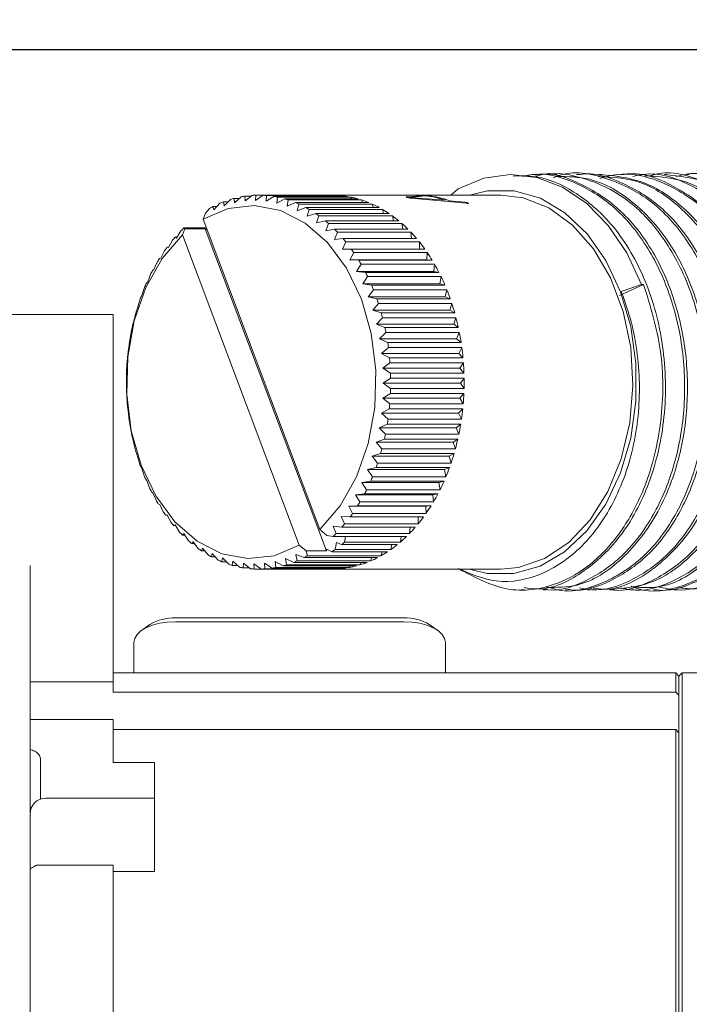
# Model space of a CAD drawing. Units: millimetres. Extents: x 0 to 660, y -1 to 558.
# Drawn here: x 93 to 103, y 52 to 66 of the extents above; entities that cross this region are included whole.
import ezdxf

# ---------------------------------------------------------------- set-up
doc = ezdxf.new("R2010")
doc.units = ezdxf.units.MM
doc.layers.add('图框', color=179, linetype='Continuous')
doc.styles.add('SLDTEXTSTYLE0', font='TXT', dxfattribs={"width": 0.7, "bigfont": 'bigfont'})
doc.styles.add('SLDTEXTSTYLE1', font='TXT', dxfattribs={"width": 0.7})
doc.dimstyles.new('SLDDIMSTYLE2', dxfattribs={"dimtxt": 4, "dimasz": 3, "dimexe": 0, "dimexo": 0.0625, "dimgap": 1, "dimtad": 2, "dimlfac": 3.5, "dimrnd": 1e-09, "dimzin": 12, "dimdsep": 46, "dimtxsty": 'SLDTEXTSTYLE1', "dimsah": 1, "dimcen": 0.09, "dimadec": 0, "dimazin": 3, "dimtfac": 1, "dimtofl": 0, "dimtmove": 0, "dimatfit": 3, "dimfxl": 0, "dimfrac": 2, "dimtolj": 1, "dimtzin": 12, "dimarcsym": 0})
doc.dimstyles.new('SLDDIMSTYLE9', dxfattribs={"dimtxt": 4, "dimasz": 3, "dimexe": 0, "dimexo": 0.0625, "dimgap": 1, "dimtad": 0, "dimtih": 1, "dimtoh": 1, "dimlfac": 3.5, "dimrnd": 1e-09, "dimzin": 12, "dimdsep": 46, "dimtxsty": 'SLDTEXTSTYLE1', "dimblk1": 'NONE', "dimsah": 1, "dimcen": 0, "dimadec": 0, "dimazin": 3, "dimtfac": 1, "dimtmove": 0, "dimatfit": 3, "dimldrblk": 'NONE', "dimfxl": 0, "dimfrac": 2, "dimtolj": 1, "dimtzin": 12, "dimarcsym": 0})

# ---------------------------------------------------------------- blocks, each defined once
blk = doc.blocks.new('_D_26')
at = {"layer": '图框'}
for p, q in [((105.572, 65.284), (74.505, 65.284)), ((77.505, 65.284), (77.505, 19.569)), ((105.572, 19.569), (74.505, 19.569))]:
    blk.add_line(p, q, dxfattribs=at)
for points in [[(77.505, 65.284), (76.997, 62.284), (78.013, 62.284)], [(77.505, 19.569), (78.013, 22.569), (76.997, 22.569)]]:
    blk.add_solid(points, dxfattribs=at)
at = {"layer": '图框', "insert": (72.348, 38.901), "char_height": 4, "attachment_point": 1, "rotation": 90, "style": 'SLDTEXTSTYLE1'}
blk.add_mtext('160', dxfattribs=at)
blk = doc.blocks.new('_D_27')
at = {"layer": '图框'}
for p, q in [((117.474, 66.629), (60.357, 66.629)), ((129.63, 55.057), (117.474, 66.629)), ((132.154, 52.653), (129.63, 55.057))]:
    blk.add_line(p, q, dxfattribs=at)
blk.add_solid([(129.63, 55.057), (127.807, 57.493), (127.107, 56.757)], dxfattribs=at)
at = {"layer": '图框', "char_height": 4, "attachment_point": 1}
for s, insert, style in [('%%c', (84.565, 82.363), 'SLDTEXTSTYLE1'), ('4-', (78.87, 82.363), 'SLDTEXTSTYLE1'), ('12.2', (89.589, 82.363), 'SLDTEXTSTYLE1'), ('\\M+18C85\\M+189CB\\M+19696\\M+1925B连\\M+190DA\\M+18EDA\\M+190A1', (69.669, 77.074), 'SLDTEXTSTYLE0'), ('\\M+193E0\\M+1985A\\M+18A70\\M+19786钉\\M+198B8\\M+189BA\\M+195FB\\M+1899D\\M+18FE3\\M+18CC5\\M+192E8', (60.357, 71.785), 'SLDTEXTSTYLE0')]:
    blk.add_mtext(s, dxfattribs=dict(at, insert=insert, style=style))
blk = doc.blocks.new('_NONE')

msp = doc.modelspace()

# ---------------------------------------------------------------- linework, layer by layer
at = {"color": 7, "linetype": 'Continuous', "lineweight": 15}
for p, q in [((100.48859, 63.56929), (100.4497, 63.56929)), ((100.79168, 63.56929), (100.75272, 63.56929)), ((101.09472, 63.56929), (101.05576, 63.56929)), ((101.39779, 63.56929), (101.35887, 63.56929)), ((101.70081, 63.56929), (101.66192, 63.56929)), ((102.0039, 63.56929), (101.96493, 63.56929)), ((102.30694, 63.56929), (102.268, 63.56929)), ((102.60983, 63.56929), (102.57105, 63.56929)), ((96.34521, 63.23892), (96.35186, 63.17969)), ((96.41925, 63.23892), (96.34521, 63.23892)), ((96.35186, 63.17969), (96.44495, 63.26152)), ((96.49391, 63.26969), (96.4969, 63.20391)), ((96.58077, 63.26969), (96.49391, 63.26969)), ((96.4969, 63.20391), (96.59463, 63.28056)), ((96.64389, 63.28299), (96.64286, 63.2111)), ((96.64286, 63.2111), (96.74491, 63.28207)), ((97.65405, 63.28299), (96.64389, 63.28299)), ((97.75506, 63.28207), (96.74491, 63.28207)), ((96.79414, 63.27873), (96.78874, 63.20123)), ((96.78874, 63.20123), (96.89476, 63.26601)), ((97.8043, 63.27873), (96.79414, 63.27873)), ((97.90491, 63.26601), (96.89476, 63.26601)), ((96.94363, 63.25694), (96.93355, 63.17435)), ((97.95378, 63.25694), (96.94363, 63.25694)), ((97.65405, 63.28299), (97.65469, 63.28207)), ((100.01612, 63.28358), (97.69277, 63.28358)), ((97.8043, 63.27873), (97.81181, 63.26601)), ((97.95378, 63.25694), (97.96595, 63.23252)), ((99.03888, 63.28321), (98.71645, 63.25882)), ((98.75791, 63.25212), (98.98083, 63.27525)), ((99.25691, 63.21326), (98.75791, 63.25212)), ((98.78315, 63.24384), (99.54408, 63.17152)), ((99.00339, 63.27698), (99.09521, 63.28188)), ((99.42823, 63.37106), (99.32678, 63.28358)), ((96.05573, 63.12592), (96.06849, 63.08096)), ((96.10973, 63.12592), (96.05573, 63.12592)), ((96.06849, 63.08096), (96.15149, 63.17143)), ((96.19882, 63.19088), (96.20873, 63.13861)), ((96.26205, 63.19088), (96.19882, 63.19088)), ((96.20873, 63.13861), (96.2969, 63.22505)), ((96.93355, 63.17435), (97.04316, 63.23252)), ((98.05331, 63.23252), (97.04316, 63.23252)), ((97.09134, 63.21777), (97.07629, 63.13066)), ((97.07629, 63.13066), (97.1891, 63.1818)), ((98.10149, 63.21777), (97.09134, 63.21777)), ((98.19925, 63.1818), (97.1891, 63.1818)), ((97.23625, 63.16148), (97.216, 63.07044)), ((97.216, 63.07044), (97.33158, 63.11422)), ((98.2464, 63.16148), (97.23625, 63.16148)), ((98.34173, 63.11422), (97.33158, 63.11422)), ((98.10149, 63.21777), (98.11642, 63.1818)), ((98.2464, 63.16148), (98.26247, 63.11422)), ((99.52134, 63.18566), (99.31113, 63.20788)), ((95.92031, 62.95343), (95.9543, 63.03417)), ((95.9543, 63.03417), (96.0097, 63.101)), ((97.37738, 63.08846), (97.35171, 62.99411)), ((97.35171, 62.99411), (97.46962, 63.03022)), ((98.38753, 63.08846), (97.37738, 63.08846)), ((98.47978, 63.03022), (97.46962, 63.03022)), ((97.51377, 62.9992), (97.48249, 62.9022)), ((98.52392, 62.9992), (97.51377, 62.9992)), ((98.38753, 63.08846), (98.40329, 63.03022)), ((98.52392, 62.9992), (98.53806, 62.93039)), ((95.96515, 62.83442), (95.65592, 62.83442)), ((95.65592, 62.83442), (95.66902, 62.81921)), ((97.52817, 58.68583), (95.92031, 62.95343)), ((97.48249, 62.9022), (97.60229, 62.93039)), ((98.61245, 62.93039), (97.60229, 62.93039)), ((97.64447, 62.89432), (97.60747, 62.79533)), ((98.65463, 62.89432), (97.64447, 62.89432)), ((98.65463, 62.89432), (98.66595, 62.81541)), ((95.56306, 62.70727), (95.5355, 62.70727)), ((95.5355, 62.70727), (95.55512, 62.69413)), ((95.55512, 62.69413), (95.61562, 62.79428)), ((95.66902, 62.81921), (95.63503, 62.73847)), ((95.63503, 62.73847), (97.24289, 58.47086)), ((95.66902, 62.81921), (95.94806, 62.81921)), ((95.94806, 62.81921), (97.61676, 58.39012)), ((95.96817, 62.81305), (95.94806, 62.81921)), ((95.96962, 62.82254), (95.96817, 62.81305)), ((97.60747, 62.79533), (97.72868, 62.81541)), ((97.76861, 62.77454), (97.72578, 62.67422)), ((98.73883, 62.81541), (97.72868, 62.81541)), ((98.77876, 62.77454), (97.76861, 62.77454)), ((98.77876, 62.77454), (98.78615, 62.68607)), ((95.44567, 62.56649), (95.42292, 62.56649)), ((95.42292, 62.56649), (95.44306, 62.56166)), ((95.44306, 62.56166), (95.49768, 62.66256)), ((97.72578, 62.67422), (97.84792, 62.68607)), ((97.88533, 62.64067), (97.83661, 62.53971)), ((98.85808, 62.68607), (97.84792, 62.68607)), ((98.89548, 62.64067), (97.88533, 62.64067)), ((98.89548, 62.64067), (98.89789, 62.54323)), ((95.33912, 62.41657), (95.38784, 62.51752)), ((97.83661, 62.53971), (97.95921, 62.54323)), ((97.99383, 62.49362), (97.93921, 62.39272)), ((98.96936, 62.54323), (97.95921, 62.54323)), ((99.00399, 62.49362), (97.99383, 62.49362)), ((99.00399, 62.49362), (99.00057, 62.39272)), ((95.24401, 62.25983), (95.28684, 62.36014)), ((95.31894, 62.41305), (95.33912, 62.41657)), ((97.93921, 62.39272), (98.06177, 62.38789)), ((99.00057, 62.39272), (97.93921, 62.39272)), ((98.09338, 62.33441), (98.03288, 62.23425)), ((99.07192, 62.38789), (98.06177, 62.38789)), ((99.10353, 62.33441), (98.09338, 62.33441)), ((99.00057, 62.39272), (99.07192, 62.38789)), ((99.10353, 62.33441), (99.09424, 62.23425)), ((95.15837, 62.09251), (95.19538, 62.19151)), ((95.22428, 62.24798), (95.24401, 62.25983)), ((98.03288, 62.23425), (98.15491, 62.2211)), ((99.09424, 62.23425), (98.03288, 62.23425)), ((98.18329, 62.16411), (98.11697, 62.06538)), ((99.16506, 62.2211), (98.15491, 62.2211)), ((99.19344, 62.16411), (98.18329, 62.16411)), ((99.09424, 62.23425), (99.16506, 62.2211)), ((99.19344, 62.16411), (99.17833, 62.06538)), ((95.13958, 62.07243), (95.15837, 62.09251)), ((98.11697, 62.06538), (98.23799, 62.04401)), ((99.17833, 62.06538), (98.11697, 62.06538)), ((99.24814, 62.04401), (98.23799, 62.04401)), ((99.17833, 62.06538), (99.24814, 62.04401)), ((101.98169, 62.05567), (101.64776, 61.90357)), ((101.67247, 61.95741), (101.95064, 62.05567)), ((101.98169, 62.05567), (101.95064, 62.05567)), ((95.06542, 61.88758), (95.0828, 61.91577)), ((95.0828, 61.91577), (95.11408, 62.01277)), ((98.26295, 61.98389), (98.19091, 61.88727)), ((98.19091, 61.88727), (98.31045, 61.85782)), ((99.25227, 61.88727), (98.19091, 61.88727)), ((99.2731, 61.98389), (98.26295, 61.98389)), ((99.2731, 61.98389), (99.25227, 61.88727)), ((99.25227, 61.88727), (99.3206, 61.85782)), ((95.01781, 61.73081), (95.04349, 61.82515)), ((98.33181, 61.79499), (98.2542, 61.70113)), ((99.3206, 61.85782), (98.31045, 61.85782)), ((99.34196, 61.79499), (98.33181, 61.79499)), ((99.34196, 61.79499), (99.31557, 61.70113)), ((94.68179, 61.64374), (87.75321, 61.64374)), ((94.68179, 61.64374), (94.68179, 61.28659)), ((94.96384, 61.53888), (94.98409, 61.62992)), ((95.00231, 61.6947), (95.01781, 61.73081)), ((98.2542, 61.70113), (98.37179, 61.6638)), ((99.31557, 61.70113), (98.2542, 61.70113)), ((99.38194, 61.6638), (98.37179, 61.6638)), ((99.31557, 61.70113), (99.38194, 61.6638)), ((94.95068, 61.49511), (94.96384, 61.53888)), ((98.38941, 61.59869), (98.30641, 61.50823)), ((98.30641, 61.50823), (98.42159, 61.46328)), ((99.36777, 61.50823), (98.30641, 61.50823)), ((99.39956, 61.59869), (98.38941, 61.59869)), ((99.39956, 61.59869), (99.36777, 61.50823)), ((99.36777, 61.50823), (99.43174, 61.46328)), ((94.92126, 61.34131), (94.9363, 61.42843)), ((98.43534, 61.39634), (98.34717, 61.30989)), ((99.43174, 61.46328), (98.42159, 61.46328)), ((99.4455, 61.39634), (98.43534, 61.39634)), ((99.4455, 61.39634), (99.40854, 61.30989)), ((94.68179, 58.19112), (94.68179, 61.28659)), ((94.89036, 61.13945), (94.90044, 61.22204)), ((94.91087, 61.29017), (94.92126, 61.34131)), ((98.34717, 61.30989), (98.45951, 61.25762)), ((99.40854, 61.30989), (98.34717, 61.30989)), ((99.46966, 61.25762), (98.45951, 61.25762)), ((99.40854, 61.30989), (99.46966, 61.25762)), ((94.88317, 61.08128), (94.89036, 61.13945)), ((98.46931, 61.18931), (98.37622, 61.10748)), ((98.37622, 61.10748), (98.48529, 61.04825)), ((99.43758, 61.10748), (98.37622, 61.10748)), ((99.47946, 61.18931), (98.46931, 61.18931)), ((99.47946, 61.18931), (99.43758, 61.10748)), ((99.43758, 61.10748), (99.49544, 61.04825)), ((94.87136, 60.93466), (94.87676, 61.01217)), ((98.49107, 60.97902), (98.39334, 60.90236)), ((99.49544, 61.04825), (98.48529, 61.04825)), ((99.50122, 60.97902), (98.49107, 60.97902)), ((99.50122, 60.97902), (99.45471, 60.90236)), ((94.86776, 60.86988), (94.87136, 60.93466)), ((98.39334, 60.90236), (98.49876, 60.83657)), ((99.45471, 60.90236), (98.39334, 60.90236)), ((99.50891, 60.83657), (98.49876, 60.83657)), ((99.45471, 60.90236), (99.50891, 60.83657)), ((94.86438, 60.72835), (94.86541, 60.80024)), ((94.86475, 60.65739), (94.86438, 60.72835)), ((98.50048, 60.76691), (98.39843, 60.69594)), ((98.39843, 60.69594), (98.49982, 60.62405)), ((99.45979, 60.69594), (98.39843, 60.69594)), ((99.51063, 60.76691), (98.50048, 60.76691)), ((99.51063, 60.76691), (99.45979, 60.69594)), ((99.45979, 60.69594), (99.50997, 60.62405)), ((94.86946, 60.52194), (94.86647, 60.58772)), ((98.49746, 60.55442), (98.39145, 60.48963)), ((99.50762, 60.55442), (98.49746, 60.55442)), ((99.50997, 60.62405), (98.49982, 60.62405)), ((99.50762, 60.55442), (99.45281, 60.48963)), ((94.87416, 60.44528), (94.86946, 60.52194)), ((98.39145, 60.48963), (98.48847, 60.41213)), ((99.45281, 60.48963), (98.39145, 60.48963)), ((99.49862, 60.41213), (98.48847, 60.41213)), ((99.45281, 60.48963), (99.49862, 60.41213)), ((94.88659, 60.31682), (94.87994, 60.37605)), ((94.89592, 60.23499), (94.88659, 60.31682)), ((98.48206, 60.34301), (98.37245, 60.28485)), ((98.37245, 60.28485), (98.46478, 60.20226)), ((99.43381, 60.28485), (98.37245, 60.28485)), ((99.49221, 60.34301), (98.48206, 60.34301)), ((99.49221, 60.34301), (99.43381, 60.28485)), ((99.43381, 60.28485), (99.47494, 60.20226)), ((94.91563, 60.1144), (94.90572, 60.16667)), ((98.45435, 60.13412), (98.34155, 60.08298)), ((99.46451, 60.13412), (98.45435, 60.13412)), ((99.47494, 60.20226), (98.46478, 60.20226)), ((99.46451, 60.13412), (99.40291, 60.08298)), ((94.92988, 60.02796), (94.91563, 60.1144)), ((98.34155, 60.08298), (98.42892, 59.99587)), ((99.40291, 60.08298), (98.34155, 60.08298)), ((99.43907, 59.99587), (98.42892, 59.99587)), ((99.40291, 60.08298), (99.43907, 59.99587)), ((94.9564, 59.91607), (94.94364, 59.96102)), ((94.97582, 59.8256), (94.9564, 59.91607)), ((98.41455, 59.92919), (98.29897, 59.88541)), ((98.29897, 59.88541), (98.38113, 59.79437)), ((99.36033, 59.88541), (98.29897, 59.88541)), ((99.4247, 59.92919), (98.41455, 59.92919)), ((99.4247, 59.92919), (99.36033, 59.88541)), ((99.36033, 59.88541), (99.39129, 59.79437)), ((95.0086, 59.72317), (94.99344, 59.7605)), ((95.03342, 59.6293), (95.0086, 59.72317)), ((98.36292, 59.7296), (98.245, 59.69349)), ((99.37307, 59.7296), (98.36292, 59.7296)), ((99.39129, 59.79437), (98.38113, 59.79437)), ((99.37307, 59.7296), (99.30636, 59.69349)), ((98.245, 59.69349), (98.32174, 59.59915)), ((99.30636, 59.69349), (98.245, 59.69349)), ((99.33189, 59.59915), (98.32174, 59.59915)), ((99.30636, 59.69349), (99.33189, 59.59915)), ((95.0719, 59.53703), (95.05478, 59.56648)), ((95.10228, 59.4404), (95.0719, 59.53703)), ((98.2998, 59.53672), (98.18, 59.50852)), ((98.18, 59.50852), (98.25115, 59.41152)), ((99.24137, 59.50852), (98.18, 59.50852)), ((99.30996, 59.53672), (98.2998, 59.53672)), ((99.30996, 59.53672), (99.24137, 59.50852)), ((99.24137, 59.50852), (99.2613, 59.41152)), ((95.14584, 59.35892), (95.12724, 59.38029)), ((95.18194, 59.26019), (95.14584, 59.35892)), ((98.22564, 59.35187), (98.10443, 59.33178)), ((98.10443, 59.33178), (98.16985, 59.23278)), ((99.16579, 59.33178), (98.10443, 59.33178)), ((99.2358, 59.35187), (98.22564, 59.35187)), ((99.2613, 59.41152), (98.25115, 59.41152)), ((99.2358, 59.35187), (99.16579, 59.33178)), ((99.16579, 59.33178), (99.18, 59.23278)), ((95.22993, 59.19005), (95.21032, 59.20319)), ((95.27185, 59.08989), (95.22993, 59.19005)), ((99.18, 59.23278), (98.16985, 59.23278)), ((98.14094, 59.17631), (98.0188, 59.16447)), ((98.0188, 59.16447), (98.07838, 59.06415)), ((99.08016, 59.16447), (98.0188, 59.16447)), ((99.08854, 59.06415), (98.07838, 59.06415)), ((99.1511, 59.17631), (98.14094, 59.17631)), ((99.1511, 59.17631), (99.08016, 59.16447)), ((99.08016, 59.16447), (99.08854, 59.06415)), ((95.3236, 59.03157), (95.30346, 59.0364)), ((95.37139, 58.93067), (95.3236, 59.03157)), ((98.04628, 59.01125), (97.92369, 59.00773)), ((97.92369, 59.00773), (97.97739, 58.90677)), ((98.98505, 59.00773), (97.92369, 59.00773)), ((98.98754, 58.90677), (97.97739, 58.90677)), ((99.05643, 59.01125), (98.04628, 59.01125)), ((99.05643, 59.01125), (98.98505, 59.00773)), ((98.98505, 59.00773), (98.98754, 58.90677)), ((95.4262, 58.88458), (95.40602, 58.88106)), ((95.42807, 58.88106), (95.40602, 58.88106)), ((95.4799, 58.78363), (95.4262, 58.88458)), ((97.9423, 58.8578), (97.81975, 58.86263)), ((97.81975, 58.86263), (97.86754, 58.76173)), ((98.95246, 58.8578), (97.9423, 58.8578)), ((98.88095, 58.8578), (98.8777, 58.76173)), ((95.53703, 58.75007), (95.5173, 58.73823)), ((95.54406, 58.73823), (95.5173, 58.73823)), ((95.59661, 58.64976), (95.53703, 58.75007)), ((97.623, 58.60509), (97.52817, 58.68583)), ((97.82972, 58.71702), (97.70769, 58.73017)), ((97.70769, 58.73017), (97.74961, 58.63001)), ((98.83988, 58.71702), (97.82972, 58.71702)), ((98.8777, 58.76173), (97.86754, 58.76173)), ((98.76783, 58.71702), (98.75976, 58.63001)), ((95.65534, 58.62897), (95.63655, 58.60888)), ((95.66861, 58.60888), (95.63655, 58.60888)), ((95.72075, 58.52997), (95.65534, 58.62897)), ((95.78031, 58.5221), (95.76293, 58.4939)), ((95.85146, 58.42509), (95.78031, 58.5221)), ((97.7093, 58.58987), (97.623, 58.60509)), ((98.71946, 58.58987), (97.7093, 58.58987)), ((97.73516, 58.41004), (97.75598, 58.50667)), ((98.75976, 58.63001), (97.74961, 58.63001)), ((97.75598, 58.50667), (97.82431, 58.47722)), ((97.86682, 58.51251), (97.87866, 58.58987)), ((98.63453, 58.51251), (97.86682, 58.51251)), ((98.64637, 58.58987), (98.63453, 58.51251)), ((95.80099, 58.4939), (95.76293, 58.4939)), ((95.9111, 58.43018), (95.8956, 58.39407)), ((95.94048, 58.39407), (95.8956, 58.39407)), ((95.98784, 58.33584), (95.9111, 58.43018)), ((97.24289, 58.47086), (97.33772, 58.39012)), ((97.33772, 58.39012), (97.35553, 58.3233)), ((97.61676, 58.39012), (97.33772, 58.39012)), ((97.61676, 58.39012), (97.62436, 58.41716)), ((97.62436, 58.41716), (97.69074, 58.37983)), ((98.45845, 58.37983), (97.69074, 58.37983)), ((98.50288, 58.41004), (97.73516, 58.41004)), ((98.59203, 58.47722), (97.82431, 58.47722)), ((98.38158, 58.37983), (98.36568, 58.3233)), ((98.51735, 58.47722), (98.50288, 58.41004)), ((96.04681, 58.35385), (96.03365, 58.31008)), ((96.08632, 58.31008), (96.03365, 58.31008)), ((96.12898, 58.26282), (96.04681, 58.35385)), ((96.18652, 58.29364), (96.17613, 58.24249)), ((96.23781, 58.24249), (96.17613, 58.24249)), ((96.27389, 58.20653), (96.18652, 58.29364)), ((96.32926, 58.24994), (96.32207, 58.19178)), ((96.42159, 58.16735), (96.32926, 58.24994)), ((97.02002, 58.18538), (96.91094, 58.24461)), ((96.91094, 58.24461), (96.92027, 58.16278)), ((97.16641, 58.23341), (97.05408, 58.28568)), ((97.05408, 58.28568), (97.06832, 58.19924)), ((98.17656, 58.23341), (97.16641, 58.23341)), ((97.30949, 58.29838), (97.19432, 58.34333)), ((97.19432, 58.34333), (97.21374, 58.25287)), ((98.22389, 58.25287), (97.21374, 58.25287)), ((98.31965, 58.29838), (97.30949, 58.29838)), ((98.36568, 58.3233), (97.35553, 58.3233)), ((98.09309, 58.23341), (98.07848, 58.19924)), ((98.23988, 58.29838), (98.22389, 58.25287)), ((93.53893, 56.77783), (93.53893, 58.19112)), ((94.68179, 56.77783), (94.68179, 58.19112)), ((96.39429, 58.19178), (96.32207, 58.19178)), ((96.47406, 58.22307), (96.47047, 58.15828)), ((96.55516, 58.15828), (96.47047, 58.15828)), ((96.57108, 58.14556), (96.47406, 58.22307)), ((96.72133, 58.1413), (96.61994, 58.21319)), ((96.61994, 58.21319), (96.62032, 58.14223)), ((96.72003, 58.14223), (96.62032, 58.14223)), ((97.73149, 58.1413), (96.72133, 58.1413)), ((96.87132, 58.1546), (96.7659, 58.22039)), ((96.7659, 58.22039), (96.7706, 58.14373)), ((97.78075, 58.14373), (96.7706, 58.14373)), ((97.88147, 58.1546), (96.87132, 58.1546)), ((97.93042, 58.16278), (96.92027, 58.16278)), ((98.03017, 58.18538), (97.02002, 58.18538)), ((98.07848, 58.19924), (97.06832, 58.19924)), ((97.69277, 58.14072), (100.01612, 58.14072)), ((97.78735, 58.1546), (97.78075, 58.14373)), ((97.94199, 58.18538), (97.93042, 58.16278)), ((100.29802, 57.855), (100.33712, 57.855)), ((100.60126, 57.855), (100.64001, 57.855)), ((100.90414, 57.855), (100.94323, 57.855)), ((101.20735, 57.855), (101.24628, 57.855)), ((101.51039, 57.855), (101.54926, 57.855)), ((101.81341, 57.855), (101.85224, 57.855)), ((102.11632, 57.855), (102.15541, 57.855)), ((102.41952, 57.855), (102.45843, 57.855)), ((95.53893, 57.4691), (98.68179, 57.4691)), ((98.68179, 57.41681), (95.53893, 57.41681)), ((95.189, 57.37854), (95.07236, 57.29606)), ((99.14836, 57.29606), (99.03171, 57.37854)), ((94.9675, 56.71215), (94.9675, 57.1311)), ((99.25321, 57.1311), (99.25321, 56.71215)), ((93.53893, 56.58867), (93.53893, 56.77783)), ((94.68179, 56.58867), (94.68179, 56.77783)), ((102.42464, 56.71215), (94.68179, 56.71215)), ((102.4675, 56.66929), (102.42464, 56.71215)), ((102.42464, 56.45034), (102.42464, 56.71215)), ((102.51036, 56.71215), (102.4675, 56.66929)), ((102.4675, 43.95245), (102.4675, 56.66929)), ((102.4675, 56.66929), (102.4675, 56.40884)), ((103.61036, 56.71215), (102.51036, 56.71215)), ((102.51036, 56.71215), (102.51036, 43.95705)), ((94.68179, 56.58867), (93.53893, 56.58867)), ((93.53893, 56.58867), (93.53893, 56.07103)), ((94.68179, 56.58867), (94.68179, 56.45034)), ((94.68179, 56.45034), (102.42464, 56.45034)), ((102.42464, 56.45034), (102.4675, 56.40884)), ((93.53893, 56.07103), (94.68179, 56.07103)), ((93.53893, 55.66211), (93.53893, 56.07103)), ((94.68179, 55.63649), (94.68179, 56.07103)), ((102.42464, 55.93271), (94.68179, 55.93271)), ((102.42464, 43.95705), (102.42464, 55.93271)), ((102.4675, 55.89121), (102.42464, 55.93271)), ((102.4675, 55.89121), (102.4675, 43.95245)), ((93.53893, 54.77533), (93.53893, 55.66211)), ((93.68179, 55.53538), (93.68179, 54.97736)), ((94.68179, 55.63649), (94.68179, 55.53538)), ((94.68179, 55.47984), (94.68179, 55.53538)), ((95.25321, 55.47984), (94.68179, 55.47984)), ((95.25321, 55.47984), (95.25321, 53.97984)), ((95.25321, 54.98962), (93.75321, 54.98962)), ((93.53893, 54.01925), (93.53893, 54.77533)), ((94.68179, 54.0711), (93.64607, 54.0711)), ((94.68179, 54.0711), (94.68179, 54.05725)), ((94.68179, 50.89279), (94.68179, 54.05725)), ((93.53893, 50.89279), (93.53893, 54.01925)), ((94.68179, 53.97984), (95.25321, 53.97984))]:
    msp.add_line(p, q, dxfattribs=at)
at = {"color": 7, "linetype": 'Continuous', "lineweight": 15, "flags": 128}
for points in [[(99.42823, 63.37106), (99.78072, 63.5164), (100.146, 63.56913), (100.51199, 63.52748), (100.8666, 63.39285), (101.19813, 63.16967), (101.49563, 62.86533), (101.74925, 62.48986), (101.95064, 62.05567)], [(99.58458, 58.14072), (99.83049, 58.08236), (100.19684, 58.08168), (100.55624, 58.18208), (100.89488, 58.37972), (101.19975, 58.66698), (101.45914, 59.03285), (101.66307, 59.46324), (101.80371, 59.94163), (101.87566, 60.44964), (101.87614, 60.96773), (101.80514, 61.47599), (101.6654, 61.95491), (101.46227, 62.38606), (101.20356, 62.75289), (100.89923, 63.0413), (100.56095, 63.24019), (100.20174, 63.34193), (99.8354, 63.34262), (99.58458, 63.28358)], [(100.01612, 63.28358), (100.32224, 63.24687), (100.67677, 63.10784), (101.00424, 62.87073), (101.29127, 62.54524), (101.52609, 62.14471), (101.69909, 61.68553), (101.80319, 61.18649), (101.83412, 60.66804), (101.79063, 60.1514), (101.67449, 59.65771), (101.49045, 59.20719), (101.24606, 58.81828), (100.95131, 58.50691), (100.61827, 58.28582), (100.26059, 58.16407), (100.01612, 58.14072)], [(97.52817, 58.68583), (97.80718, 59.01102), (98.03187, 59.41162), (98.19227, 59.86987), (98.28127, 60.36545), (98.29492, 60.87641), (98.23263, 61.38008), (98.09715, 61.85414), (97.89449, 62.27759), (97.63363, 62.63163), (97.32613, 62.9006), (96.98563, 63.07254), (96.62722, 63.13986), (96.26679, 63.09956), (95.92031, 62.95343)], [(95.63503, 62.73847), (95.35601, 62.41328), (95.13133, 62.01268), (94.97093, 61.55443), (94.88193, 61.05884), (94.86827, 60.54789), (94.93056, 60.04422), (95.06604, 59.57015), (95.26871, 59.14671), (95.52957, 58.79266), (95.83707, 58.5237), (96.17757, 58.35175), (96.53598, 58.28443), (96.89641, 58.32473), (97.24289, 58.47086)], [(95.53893, 57.41681), (95.42745, 57.41132), (95.32025, 57.39507), (95.22146, 57.36866), (95.13487, 57.33313), (95.0638, 57.28983), (95.011, 57.24044), (94.97848, 57.18684), (94.9675, 57.1311)], [(99.25321, 57.1311), (99.24223, 57.18684), (99.20972, 57.24044), (99.15691, 57.28983), (99.08585, 57.33313), (98.99925, 57.36866), (98.90046, 57.39507), (98.79327, 57.41132), (98.68179, 57.41681)]]:
    msp.add_lwpolyline(points, dxfattribs=at)
at = {"color": 7, "linetype": 'Continuous', "lineweight": 15}
for centre, radius, start, end in [((96.6969, 61.92229), 1.36279, 104.95521, 107.068348), ((96.68554, 61.97137), 1.31239, 98.396071, 100.562978), ((96.68269, 61.99545), 1.28813, 91.725825, 93.919857), ((96.68242, 61.99339), 1.29019, 85.032182, 87.223869), ((96.67862, 61.96528), 1.31857, 78.405325, 80.565448), ((97.69277, 61.99749), 1.28608, 87.223769, 91.725306), ((97.69151, 61.98231), 1.30132, 80.561478, 85.027814), ((97.68373, 61.94161), 1.34277, 74.023642, 78.397558), ((98.82796, 61.94856), 1.33546, 71.264404, 83.426774), ((98.86664, 61.94803), 1.33596, 70.566471, 84.124707), ((96.76564, 61.75942), 1.5399, 117.452181, 119.400017), ((96.72213, 61.85052), 1.4389, 111.326858, 113.364806), ((96.66541, 61.91245), 1.37305, 71.928461, 74.031063), ((96.63758, 61.83741), 1.45313, 65.670045, 67.69467), ((96.59088, 61.74364), 1.55792, 59.679235, 61.612018), ((97.66382, 61.8773), 1.41011, 67.684521, 71.918038), ((97.62703, 61.79241), 1.50265, 61.60001, 65.657843), ((96.5224, 61.63546), 1.686, 53.984941, 55.818553), ((97.56974, 61.69087), 1.61927, 55.805554, 59.666117), ((97.48976, 61.57729), 1.75821, 50.317277, 53.971651), ((97.02966, 61.41479), 1.97548, 134.058737, 135.70853), ((96.43074, 61.51772), 1.83526, 48.597726, 50.330516), ((97.38651, 61.45669), 1.917, 45.135179, 48.584837), ((97.1622, 61.29283), 2.15565, 138.992437, 140.54897), ((96.31613, 61.39554), 2.00284, 43.513336, 45.14807), ((97.26106, 61.33423), 2.09235, 40.247141, 43.501247), ((97.31295, 61.17555), 2.34668, 143.649105, 145.119971), ((96.18047, 61.274), 2.18502, 38.71672, 40.259271), ((97.11612, 61.21484), 2.28016, 35.632825, 38.70568), ((96.02727, 61.15786), 2.37732, 34.18573, 35.643933), ((96.95592, 61.10302), 2.47555, 31.266933, 34.175872), ((97.47719, 61.06721), 2.54348, 148.05332, 149.4473), ((95.86141, 61.05127), 2.57452, 29.894122, 31.276877), ((96.78596, 61.00252), 2.67303, 27.121667, 29.885497), ((97.64907, 60.97129), 2.74036, 152.232529, 153.558917), ((95.68892, 60.95755), 2.77086, 25.813753, 27.130389), ((96.6127, 60.91618), 2.86663, 23.168423, 25.806359), ((97.82186, 60.89025), 2.93124, 156.215234, 157.483393), ((95.51664, 60.87899), 2.96024, 21.916058, 23.175921), ((97.98837, 60.82543), 3.10995, 160.029837, 161.248935), ((96.44323, 60.84573), 3.05017, 19.378855, 21.909863), ((95.35178, 60.81676), 3.13648, 18.172944, 19.385156), ((96.28482, 60.79175), 3.21755, 15.725454, 18.167902), ((98.14136, 60.77701), 3.27044, 163.703984, 164.882863), ((95.20154, 60.77085), 3.2936, 14.557255, 15.730604), ((98.27397, 60.74399), 3.40712, 167.264265, 168.411403), ((96.1445, 60.75364), 3.36296, 12.181801, 14.553318), ((95.07272, 60.74009), 3.42607, 11.042942, 12.185846), ((96.02867, 60.72969), 3.48125, 8.72258, 11.040064), ((98.3801, 60.72431), 3.51507, 170.736166, 171.859694), ((94.97122, 60.72225), 3.52913, 7.605023, 8.725565), ((98.45481, 60.71497), 3.59037, 174.144173, 175.251937), ((95.94272, 60.7172), 3.56811, 5.323454, 7.603168), ((94.9018, 60.71421), 3.59902, 4.219427, 5.325415), ((95.89068, 60.7127), 3.62035, 1.960842, 4.218571), ((98.49456, 60.71229), 3.63022, 177.511979, 178.611621), ((94.86775, 60.7122), 3.63314, 0.862751, 1.961804), ((95.87502, 60.71215), 3.63603, 358.611645, 0.862881), ((98.49748, 60.71209), 3.63314, 180.862751, 181.961804), ((94.87067, 60.71201), 3.63022, 357.511979, 358.611621), ((95.89648, 60.71126), 3.61454, 355.252948, 357.513097), ((98.46342, 60.71008), 3.59902, 184.219427, 185.325415), ((94.91042, 60.70932), 3.59037, 354.144173, 355.251937), ((95.95405, 60.70576), 3.55671, 351.861707, 354.146292), ((98.39401, 60.70205), 3.52913, 187.605023, 188.725565), ((94.98513, 60.69998), 3.51507, 350.736166, 351.859694), ((96.04499, 60.69168), 3.46467, 348.414444, 350.739314), ((98.29251, 60.6842), 3.42607, 191.042942, 192.185846), ((95.09126, 60.6803), 3.40712, 347.264265, 348.411403), ((96.16505, 60.66567), 3.34182, 344.886971, 347.26848), ((98.16368, 60.65344), 3.2936, 194.557255, 195.730604), ((95.22386, 60.64728), 3.27044, 343.703984, 344.882863), ((96.30865, 60.62516), 3.1926, 341.254154, 343.709311), ((98.01345, 60.60753), 3.13648, 198.172944, 199.385156), ((95.37685, 60.59886), 3.10995, 340.029837, 341.248935), ((96.46927, 60.5686), 3.02229, 337.489773, 340.036324), ((97.84859, 60.54531), 2.96024, 201.916058, 203.175921), ((95.54336, 60.53405), 2.93124, 336.215234, 337.483393), ((96.63982, 60.49559), 2.83676, 333.566502, 336.222923), ((97.6763, 60.46675), 2.77086, 205.813753, 207.130389), ((95.71615, 60.453), 2.74036, 332.232529, 333.558917), ((97.50382, 60.37303), 2.57452, 209.894122, 211.276877), ((95.88803, 60.35708), 2.54348, 328.05332, 329.4473), ((96.81301, 60.40688), 2.64215, 329.45612, 332.241445), ((97.33796, 60.26644), 2.37732, 214.18573, 215.643933), ((96.05228, 60.24875), 2.34668, 323.649105, 325.119971), ((96.98185, 60.3044), 2.44461, 325.130019, 328.063453), ((97.18475, 60.15029), 2.18502, 218.71672, 220.259271), ((97.13999, 60.19112), 2.25006, 320.560186, 323.660385), ((97.0491, 60.02876), 2.00284, 223.513336, 225.14807), ((96.20302, 60.13147), 2.15565, 318.992437, 320.54897), ((97.28212, 60.07094), 2.0639, 315.720765, 319.004707), ((96.93449, 59.90658), 1.83526, 228.597726, 230.330516), ((96.33557, 60.0095), 1.97548, 314.058737, 315.70853), ((96.6891, 59.88768), 1.81055, 308.828878, 310.577399), ((97.40423, 59.94843), 1.8909, 310.590382, 314.071714), ((96.84282, 59.78884), 1.686, 233.984941, 235.818553), ((96.7771, 59.7711), 1.66444, 303.292548, 305.141959), ((97.58019, 59.71658), 1.59945, 299.413044, 303.305446), ((97.50385, 59.82859), 1.73503, 305.155264, 308.842122), ((96.77435, 59.68066), 1.55792, 239.679235, 241.612018), ((96.72765, 59.58689), 1.45313, 245.670045, 247.69467), ((96.6431, 59.57378), 1.4389, 291.326858, 293.364806), ((96.59959, 59.66487), 1.5399, 297.452181, 299.400017), ((97.66795, 59.53546), 1.39786, 287.078411, 291.336635), ((97.63408, 59.61736), 1.48651, 293.376788, 297.463956), ((96.69981, 59.51184), 1.37305, 251.928461, 254.031063), ((96.68661, 59.45902), 1.31857, 258.405325, 260.565448), ((96.68281, 59.43091), 1.29019, 265.032182, 267.223869), ((96.68254, 59.42884), 1.28813, 271.725825, 273.919857), ((96.67969, 59.45293), 1.31239, 278.396071, 280.562978), ((96.66833, 59.50201), 1.36279, 284.95521, 287.068348), ((97.69276, 59.4268), 1.28608, 267.223769, 271.725306), ((97.69199, 59.43788), 1.29719, 273.923642, 278.399452), ((97.68561, 59.47468), 1.33454, 280.570255, 284.962131), ((95.51589, 56.83682), 0.6327, 87.91339, 121.108247), ((98.7088, 56.85219), 0.6175, 58.470935, 92.507428), ((93.75321, 54.77533), 0.21429, 90, 180)]:
    msp.add_arc(centre, radius, start, end, dxfattribs=at)
for centre, major_axis, start_param, end_param in [((95.18179, 42.42643), (12.49551, -12.49551), 2.20406756, 2.20850396), ((93.61036, 55.5711), (0.06186, -0.06186), 0.52359878, 2.20406756), ((95.18179, 42.42643), (12.49551, 12.49551), 1.15687001, 1.16130641), ((93.61036, 53.99967), (0.06186, 0.06186), 0.52359878, 1.15687001)]:
    msp.add_ellipse(centre, major_axis=major_axis, ratio=0.57735027, start_param=start_param, end_param=end_param, dxfattribs=at)
for points, knots in [([(100.33868, 57.8863), (100.3998, 57.87723), (100.68326, 57.83518), (101.18426, 58.08511), (101.7355, 58.62297), (102.12692, 59.41689), (102.31159, 60.35063), (102.26223, 61.32943), (101.98943, 62.23375), (101.55274, 62.92025), (101.03232, 63.35083), (100.57375, 63.55691), (100.28797, 63.54912), (100.18521, 63.54632)], [0, 0, 0, 0, 0.02973743, 0.13791454, 0.2471104, 0.35194343, 0.45965641, 0.56904255, 0.67423164, 0.78141728, 0.86774319, 0.95244573, 1, 1, 1, 1]), ([(100.31951, 63.5425), (100.36903, 63.55316), (100.60471, 63.60385), (101.04054, 63.4782), (101.57854, 63.15686), (102.03175, 62.61909), (102.35888, 61.93611), (102.5416, 61.15367), (102.56235, 60.32709), (102.41823, 59.54251), (102.12966, 58.85994), (101.72234, 58.31329), (101.22165, 57.97327), (100.82875, 57.82887), (100.62467, 57.86292), (100.60209, 57.86668)], [0, 0, 0, 0, 0.02270417, 0.10804013, 0.19663814, 0.28670175, 0.37329084, 0.46143517, 0.55198227, 0.64124076, 0.72581683, 0.81344078, 0.90240569, 0.98920524, 1, 1, 1, 1]), ([(100.63873, 57.88937), (100.78203, 57.88886), (101.15087, 57.88752), (101.70243, 58.2483), (102.16729, 58.84445), (102.45979, 59.56095), (102.59674, 60.3068), (102.58529, 61.09035), (102.42507, 61.84884), (102.12399, 62.53104), (101.68838, 63.09318), (101.14557, 63.44834), (100.72477, 63.60409), (100.50583, 63.56298), (100.48942, 63.5599)], [0, 0, 0, 0, 0.06905509, 0.17774426, 0.28518425, 0.36839691, 0.45471354, 0.54229673, 0.62792863, 0.71527905, 0.80615242, 0.89768967, 0.99233358, 1, 1, 1, 1]), ([(100.49021, 63.53765), (100.50624, 63.54328), (100.70501, 63.61306), (101.11474, 63.5491), (101.6738, 63.3177), (102.17972, 62.8407), (102.57176, 62.17939), (102.81404, 61.37153), (102.87874, 60.49804), (102.75452, 59.64582), (102.45252, 58.88062), (101.99023, 58.26408), (101.40668, 57.91429), (100.94089, 57.79749), (100.70985, 57.88124), (100.67892, 57.89245)], [0, 0, 0, 0, 0.00709739, 0.08803436, 0.17190397, 0.25701526, 0.34566466, 0.43309319, 0.52395912, 0.61427122, 0.7010941, 0.79625798, 0.89272002, 0.98563876, 1, 1, 1, 1]), ([(100.73661, 63.52069), (100.75798, 63.53003), (100.99396, 63.63316), (101.49207, 63.53957), (102.1145, 63.22703), (102.61018, 62.6625), (102.94975, 61.98092), (103.1428, 61.19435), (103.17145, 60.35995), (103.03143, 59.56486), (102.74324, 58.87177), (102.33341, 58.31828), (101.82806, 57.96897), (101.39597, 57.82457), (101.1552, 57.87168), (101.09757, 57.88295)], [0, 0, 0, 0, 0.00969652, 0.10707323, 0.20827488, 0.29536251, 0.37917459, 0.46405136, 0.55144273, 0.63772196, 0.71939729, 0.80395059, 0.88984573, 0.97363066, 1, 1, 1, 1]), ([(100.94378, 57.8615), (100.95533, 57.85936), (101.14932, 57.82344), (101.53628, 57.96172), (102.04493, 58.29289), (102.46067, 58.83967), (102.75408, 59.52189), (102.90191, 60.3028), (102.88674, 61.13562), (102.70244, 61.93804), (102.3587, 62.64921), (101.86451, 63.20397), (101.31594, 63.53441), (100.9412, 63.53856), (100.7904, 63.54023)], [0, 0, 0, 0, 0.00564854, 0.09488232, 0.18655321, 0.27698224, 0.36417357, 0.45446405, 0.54615879, 0.63968647, 0.73159566, 0.8271983, 0.93046326, 1, 1, 1, 1]), ([(101.24835, 57.88588), (101.30075, 57.8765), (101.58879, 57.82495), (102.11147, 58.09277), (102.68997, 58.67837), (103.0552, 59.48846), (103.20794, 60.34074), (103.18523, 61.16119), (103.00319, 61.93683), (102.67917, 62.61404), (102.22808, 63.15447), (101.68876, 63.47188), (101.29338, 63.60369), (101.10012, 63.56735), (101.09499, 63.56639)], [0, 0, 0, 0, 0.0255607, 0.14050487, 0.25641949, 0.36774323, 0.45824052, 0.54997027, 0.63925149, 0.72696238, 0.81818847, 0.90958354, 0.9976029, 1, 1, 1, 1]), ([(101.3568, 63.53823), (101.54296, 63.53115), (101.92747, 63.5165), (102.46589, 63.16758), (102.92279, 62.64827), (103.2539, 61.9742), (103.44364, 61.20313), (103.47504, 60.38356), (103.34274, 59.59572), (103.06273, 58.90186), (102.65169, 58.32979), (102.13242, 57.9725), (101.72654, 57.82035), (101.52322, 57.85982), (101.51103, 57.86219)], [0, 0, 0, 0, 0.0856283, 0.17686419, 0.26812487, 0.35593966, 0.44493578, 0.53656135, 0.62714683, 0.71435873, 0.80446298, 0.90048262, 0.99403483, 1, 1, 1, 1]), ([(101.37889, 63.51475), (101.45969, 63.5369), (101.72677, 63.61012), (102.19954, 63.50182), (102.74483, 63.19529), (103.214, 62.66693), (103.55951, 61.97579), (103.75466, 61.16407), (103.77483, 60.31294), (103.62183, 59.51038), (103.31955, 58.81777), (102.89126, 58.26952), (102.36954, 57.94032), (101.94105, 57.81605), (101.71254, 57.87217), (101.66819, 57.88306)], [0, 0, 0, 0, 0.03559176, 0.11764301, 0.20299053, 0.28852534, 0.37474597, 0.4621138, 0.55200237, 0.63804951, 0.72119648, 0.80751423, 0.89485234, 0.97959017, 1, 1, 1, 1]), ([(101.54864, 57.86235), (101.71879, 57.87784), (102.07834, 57.91057), (102.59257, 58.24371), (103.03487, 58.77824), (103.35254, 59.48828), (103.50942, 60.29737), (103.49192, 61.14044), (103.30909, 61.93133), (102.97861, 62.62362), (102.51731, 63.16091), (101.97111, 63.50727), (101.5839, 63.5478), (101.3976, 63.5673)], [0, 0, 0, 0, 0.08223945, 0.17377627, 0.2688006, 0.360207, 0.45467042, 0.54799789, 0.63888596, 0.72812983, 0.8209652, 0.91386414, 1, 1, 1, 1]), ([(101.85204, 57.89308), (101.96471, 57.88648), (102.30185, 57.86676), (102.83557, 58.18217), (103.34546, 58.7741), (103.68608, 59.57142), (103.82975, 60.47054), (103.76113, 61.39806), (103.48885, 62.26213), (103.0242, 62.9871), (102.40624, 63.43548), (101.93475, 63.61153), (101.70562, 63.56753), (101.70107, 63.56666)], [0, 0, 0, 0, 0.05444746, 0.16292056, 0.27098966, 0.37027979, 0.47330014, 0.57714518, 0.67691594, 0.78372253, 0.89272313, 0.9978709, 1, 1, 1, 1]), ([(101.83284, 63.54089), (101.88144, 63.55201), (102.14389, 63.61207), (102.63805, 63.45222), (103.23534, 63.03606), (103.70379, 62.35996), (104.0033, 61.51296), (104.10007, 60.5597), (103.96493, 59.6099), (103.62274, 58.79947), (103.1239, 58.19391), (102.53001, 57.88467), (102.06421, 57.79786), (101.83903, 57.89525), (101.81029, 57.90768)], [0, 0, 0, 0, 0.02128402, 0.11493387, 0.21209299, 0.30785303, 0.40068743, 0.50195874, 0.60291483, 0.70008986, 0.79641256, 0.89332137, 0.98638608, 1, 1, 1, 1]), ([(102.15561, 57.8575), (102.16037, 57.85668), (102.32923, 57.82726), (102.71616, 57.94738), (103.26083, 58.28194), (103.72634, 58.91821), (104.02974, 59.72496), (104.13795, 60.65223), (104.02339, 61.60082), (103.69311, 62.46451), (103.18472, 63.11819), (102.59195, 63.51226), (102.18487, 63.53908), (102.00251, 63.55109)], [0, 0, 0, 0, 0.00232929, 0.08259384, 0.18662248, 0.28906172, 0.38847131, 0.49200328, 0.60017391, 0.70420684, 0.81213858, 0.9158425, 1, 1, 1, 1]), ([(102.05603, 63.54309), (102.07265, 63.54914), (102.30706, 63.63447), (102.79789, 63.50832), (103.43096, 63.14495), (103.93506, 62.49376), (104.26253, 61.68452), (104.39817, 60.77171), (104.32066, 59.83721), (104.02963, 58.98493), (103.55199, 58.30519), (102.9901, 57.94017), (102.51575, 57.82406), (102.27012, 57.87859), (102.18835, 57.89674)], [0, 0, 0, 0, 0.0074283, 0.10474296, 0.20611248, 0.30248697, 0.39521462, 0.49136393, 0.58836979, 0.68596558, 0.78584598, 0.88760951, 0.96258787, 1, 1, 1, 1]), ([(102.45995, 57.88768), (102.52492, 57.87837), (102.81371, 57.83699), (103.3198, 58.09391), (103.87059, 58.64212), (104.25843, 59.44624), (104.43588, 60.38889), (104.37642, 61.37148), (104.09204, 62.27716), (103.60995, 63.00127), (102.9868, 63.48269), (102.52746, 63.53748), (102.30634, 63.56386)], [0, 0, 0, 0, 0.03160684, 0.1404854, 0.25024826, 0.35561286, 0.46411124, 0.57405487, 0.6796765, 0.78774873, 0.89782337, 1, 1, 1, 1]), ([(102.42475, 63.53839), (102.46516, 63.54992), (102.72996, 63.62546), (103.24513, 63.45354), (103.87363, 63.01057), (104.35627, 62.27475), (104.6405, 61.37215), (104.7, 60.38871), (104.52254, 59.44628), (104.13471, 58.64211), (103.58392, 58.09391), (103.07782, 57.83699), (102.78904, 57.87837), (102.72407, 57.88768)], [0, 0, 0, 0, 0.01865435, 0.12226134, 0.22987356, 0.33552817, 0.43878699, 0.54627114, 0.65234236, 0.7553499, 0.86265732, 0.96910022, 1, 1, 1, 1]), ([(98.71645, 63.25882), (98.71514, 63.25847), (98.71252, 63.25777), (98.71319, 63.25616), (98.71851, 63.2541), (98.7279, 63.25175), (98.73968, 63.24932), (98.75374, 63.247), (98.76873, 63.24513), (98.77834, 63.24427), (98.78315, 63.24384)], [0, 0, 0, 0, 0.12526536, 0.2501471, 0.37129871, 0.50001616, 0.63035831, 0.74989092, 0.87473061, 1, 1, 1, 1]), ([(99.09521, 63.28188), (99.0963, 63.28197), (99.09788, 63.28209), (99.09755, 63.2823), (99.09601, 63.28246), (99.09296, 63.28264), (99.08862, 63.28281), (99.0834, 63.28296), (99.0776, 63.28308), (99.07147, 63.28318), (99.06525, 63.28324), (99.05925, 63.28327), (99.04896, 63.28329), (99.04329, 63.28325), (99.03888, 63.28321)], [0, 0, 0, 0, 0.133214788, 0.191591583, 0.251001045, 0.312096961, 0.375981636, 0.438701947, 0.500210371, 0.559129126, 0.616985465, 0.6792115, 0.750243818, 1, 1, 1, 1]), ([(99.54408, 63.17152), (99.55161, 63.17078), (99.56114, 63.16985), (99.56841, 63.17056), (99.57014, 63.17149), (99.56941, 63.17296), (99.56661, 63.17471), (99.5627, 63.17654), (99.55786, 63.17831), (99.55217, 63.17998), (99.5399, 63.18296), (99.52954, 63.18447), (99.52134, 63.18566)], [0, 0, 0, 0, 0.24965471, 0.31649194, 0.3753538, 0.43375074, 0.49935304, 0.56199554, 0.62259145, 0.68437492, 0.75040584, 1, 1, 1, 1]), ([(101.98169, 62.05567), (102.0732, 61.76052), (102.25916, 61.16069), (102.25356, 60.17129), (102.04662, 59.32217), (101.70196, 58.66435), (101.28362, 58.19744), (100.74088, 57.88315), (100.09027, 57.79629), (99.66053, 58.02616), (99.44636, 58.14072)], [0, 0, 0, 0, 0.133082416, 0.27045125, 0.404302418, 0.507827826, 0.615364815, 0.723302046, 0.862100004, 1, 1, 1, 1]), ([(99.4276, 58.14909), (99.60111, 58.07534), (99.98262, 57.91317), (100.60304, 58.0399), (101.18357, 58.44723), (101.6339, 59.11299), (101.90142, 59.95203), (101.95081, 60.86694), (101.82759, 61.54502), (101.70004, 61.88413), (101.67247, 61.95741)], [0, 0, 0, 0, 0.11935354, 0.26243143, 0.40335217, 0.54402723, 0.68474964, 0.82353804, 0.96186837, 1, 1, 1, 1])]:
    msp.add_open_spline(points, degree=3, knots=knots, dxfattribs=at)

# ---------------------------------------------------------------- dimensions: what is measured, and where the dimension line sits
at = {"layer": '图框'}
dim = msp.add_diameter_dim_2p(p1=(132.15449, 52.65331), p2=(129.62984, 55.0567), text='4-<>\\P桁架末端连接尺寸\\P内六角螺钉从下方往上固定', dimstyle='SLDDIMSTYLE9', dxfattribs=at)
dim.commit()
dim.dimension.update_dxf_attribs({"geometry": '_D_27', "text_midpoint": (88.29083, 75.3119), "dimtype": 163})
dim = msp.add_linear_dim(base=(77.50456, 19.56929), p1=(105.57196, 65.28358), p2=(105.57196, 19.56929), angle=90, dimstyle='SLDDIMSTYLE2', dxfattribs=at)
dim.commit()
dim.dimension.update_dxf_attribs({"geometry": '_D_26', "text_midpoint": (77.50456, 42.42643), "dimtype": 160})

doc.saveas('drawing.dxf')
